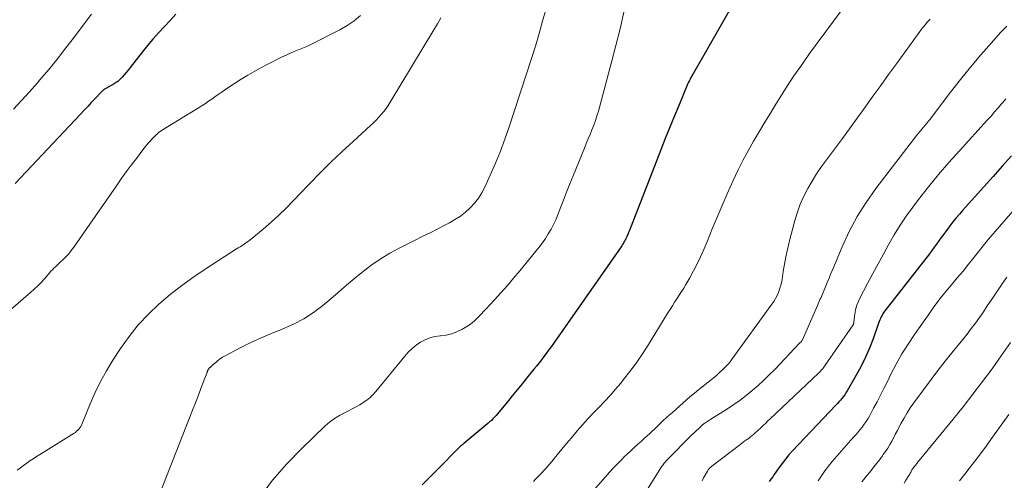
# Model space of a CAD drawing. Units: feet. Extents: x 1959997 to 1965027, y 535000 to 540000.
# Drawn here: x 1961656 to 1961889, y 537198 to 537307 of the extents above; entities that cross this region are included whole.
import ezdxf

# ---------------------------------------------------------------- set-up
doc = ezdxf.new("R2010")
doc.units = ezdxf.units.FT
doc.header["$LTSCALE"] = 100
doc.header["$MEASUREMENT"] = 0
doc.layers.add('CONTOUR INDEX', color=32, linetype='Continuous', lineweight=25)
doc.layers.add('CONTOUR INTERMEDIATE', color=40, linetype='Continuous', lineweight=15)

msp = doc.modelspace()

# ---------------------------------------------------------------- linework, layer by layer
at = {"layer": 'CONTOUR INDEX', "flags": 128}
for points, elevation in [([(1961824.16, 537310.34), (1961822.26, 537307.04), (1961820.37, 537303.73), (1961818.47, 537300.42), (1961815.07, 537294.5), (1961814.87, 537294.16), (1961814.68, 537293.81), (1961814.49, 537293.45), (1961814.3, 537293.1), (1961814.13, 537292.74), (1961813.95, 537292.38), (1961813.79, 537292.02), (1961813.63, 537291.65), (1961811.7, 537287.05), (1961810.59, 537284.38), (1961809.49, 537281.71), (1961808.42, 537279.02), (1961807.36, 537276.33), (1961800.35, 537258.3), (1961800.15, 537257.8), (1961799.95, 537257.3), (1961799.75, 537256.81), (1961799.54, 537256.31), (1961799.37, 537255.92), (1961799.24, 537255.63), (1961799.1, 537255.34), (1961798.96, 537255.05), (1961798.8, 537254.77), (1961798.64, 537254.49), (1961798.47, 537254.22), (1961798.29, 537253.95), (1961798.11, 537253.69), (1961781.94, 537230.55), (1961781.39, 537229.77), (1961780.83, 537229), (1961780.27, 537228.23), (1961779.7, 537227.47), (1961779.13, 537226.72), (1961778.55, 537225.97), (1961777.96, 537225.23), (1961777.36, 537224.49), (1961775.69, 537222.44), (1961774.54, 537221.02), (1961773.39, 537219.61), (1961772.23, 537218.19), (1961771.08, 537216.78), (1961769.46, 537214.79), (1961769.11, 537214.37), (1961768.76, 537213.96), (1961768.4, 537213.55), (1961768.03, 537213.15), (1961767.66, 537212.76), (1961767.27, 537212.38), (1961766.87, 537212.01), (1961766.46, 537211.66), (1961760.75, 537206.93), (1961760.59, 537206.79), (1961760.42, 537206.65), (1961760.25, 537206.51), (1961760.08, 537206.36), (1961759.92, 537206.22), (1961759.76, 537206.07), (1961759.6, 537205.92), (1961759.44, 537205.76), (1961754.66, 537200.88), (1961753.42, 537199.62), (1961752.17, 537198.38), (1961750.91, 537197.15)], 860), ([(1961692.64, 537308.43), (1961691.28, 537306.96), (1961689.91, 537305.5), (1961688.54, 537304.04), (1961687.21, 537302.55), (1961685.92, 537301.02), (1961684.66, 537299.46), (1961681.81, 537295.81), (1961681.35, 537295.24), (1961680.89, 537294.68), (1961680.41, 537294.13), (1961679.93, 537293.58), (1961679.66, 537293.28), (1961679.29, 537292.91), (1961678.9, 537292.56), (1961678.48, 537292.26), (1961678.04, 537291.99), (1961676.62, 537291.19), (1961676.47, 537291.11), (1961676.33, 537291.04), (1961676.19, 537290.96), (1961676.05, 537290.89), (1961675.9, 537290.81), (1961675.77, 537290.73), (1961675.64, 537290.64), (1961675.52, 537290.54), (1961675.49, 537290.51), (1961675.36, 537290.39), (1961675.22, 537290.27), (1961675.1, 537290.15), (1961674.97, 537290.02), (1961673.49, 537288.47), (1961672.62, 537287.56), (1961671.76, 537286.65), (1961670.89, 537285.74), (1961670.04, 537284.83), (1961654.63, 537268.4)], 880), ([(1961890.32, 537274.96), (1961888.16, 537272.5), (1961885.99, 537270.04), (1961883.8, 537267.6), (1961881.61, 537265.16), (1961878.84, 537262.1), (1961878.04, 537261.19), (1961877.25, 537260.27), (1961876.49, 537259.32), (1961875.75, 537258.37), (1961875.43, 537257.95), (1961874.86, 537257.19), (1961874.3, 537256.42), (1961873.74, 537255.64), (1961873.19, 537254.86), (1961872.64, 537254.09), (1961872.08, 537253.31), (1961871.51, 537252.55), (1961870.93, 537251.8), (1961860.39, 537238.29), (1961860.14, 537237.96), (1961859.91, 537237.61), (1961859.71, 537237.25), (1961859.52, 537236.88), (1961859.35, 537236.5), (1961859.19, 537236.12), (1961859.04, 537235.74), (1961858.89, 537235.35), (1961857.59, 537231.66), (1961856.74, 537229.46), (1961855.81, 537227.29), (1961854.76, 537225.18), (1961853.63, 537223.1), (1961851.46, 537219.35), (1961851.18, 537218.88), (1961850.88, 537218.43), (1961850.56, 537217.99), (1961850.22, 537217.57), (1961849.86, 537217.15), (1961849.5, 537216.74), (1961849.14, 537216.34), (1961848.77, 537215.94), (1961838.57, 537205.19), (1961837.7, 537204.22), (1961836.86, 537203.23), (1961836.07, 537202.2), (1961835.32, 537201.15), (1961834.62, 537200.13), (1961834.23, 537199.57), (1961833.84, 537199.01), (1961833.43, 537198.46), (1961833.01, 537197.92)], 840)]:
    msp.add_lwpolyline(points, dxfattribs=dict(at, elevation=elevation))
at = {"layer": 'CONTOUR INTERMEDIATE', "flags": 128}
for points, elevation in [([(1961856, 537317.3), (1961842.59, 537299.12), (1961840.71, 537296.5), (1961838.88, 537293.85), (1961837.11, 537291.16), (1961835.38, 537288.44), (1961834.61, 537287.18), (1961833.31, 537285.06), (1961832.02, 537282.93), (1961830.74, 537280.8), (1961829.46, 537278.66), (1961829.32, 537278.42), (1961828.02, 537276.14), (1961826.77, 537273.83), (1961825.61, 537271.47), (1961824.5, 537269.09), (1961823.11, 537265.95), (1961821.91, 537263.2), (1961820.72, 537260.43), (1961819.55, 537257.66), (1961818.39, 537254.88), (1961817.54, 537252.8), (1961816.79, 537251.07), (1961815.99, 537249.37), (1961815.12, 537247.71), (1961814.2, 537246.07), (1961813.3, 537244.54), (1961812.78, 537243.68), (1961812.26, 537242.83), (1961811.73, 537241.99), (1961811.19, 537241.15), (1961810.64, 537240.32), (1961810.11, 537239.48), (1961809.57, 537238.64), (1961809.05, 537237.79), (1961804.21, 537229.95), (1961802.89, 537227.9), (1961801.51, 537225.89), (1961800.06, 537223.94), (1961798.56, 537222.02), (1961797.89, 537221.2), (1961796.66, 537219.73), (1961795.4, 537218.3), (1961794.1, 537216.89), (1961792.78, 537215.52), (1961791.45, 537214.15), (1961790.14, 537212.75), (1961788.87, 537211.33), (1961787.61, 537209.89), (1961787.3, 537209.52), (1961786.18, 537208.2), (1961785.07, 537206.88), (1961783.96, 537205.55), (1961782.85, 537204.22), (1961781.55, 537202.64), (1961781.1, 537202.1), (1961780.63, 537201.56), (1961780.16, 537201.03), (1961779.69, 537200.51), (1961779.2, 537199.99), (1961778.72, 537199.48), (1961778.22, 537198.97), (1961777.73, 537198.46), (1961777.21, 537197.95)], 856), ([(1961780.21, 537309.79), (1961779.41, 537306.82), (1961778.58, 537303.86), (1961777.69, 537300.92), (1961776.76, 537297.98), (1961771.5, 537281.82), (1961770.5, 537278.92), (1961769.43, 537276.04), (1961768.26, 537273.19), (1961767.03, 537270.38), (1961765.74, 537267.57), (1961765.03, 537266.23), (1961764.23, 537264.95), (1961763.29, 537263.77), (1961762.27, 537262.65), (1961761.13, 537261.64), (1961759.94, 537260.7), (1961758.67, 537259.87), (1961757.35, 537259.11), (1961756.43, 537258.63), (1961754.6, 537257.69), (1961752.77, 537256.76), (1961750.94, 537255.84), (1961749.1, 537254.93), (1961745.62, 537253.2), (1961743.24, 537251.92), (1961740.94, 537250.54), (1961738.74, 537248.99), (1961736.61, 537247.33), (1961734.53, 537245.6), (1961732.46, 537243.85), (1961730.39, 537242.1), (1961728.33, 537240.35), (1961727.4, 537239.56), (1961725.21, 537237.88), (1961722.92, 537236.37), (1961720.49, 537235.1), (1961717.95, 537234), (1961717.76, 537233.93), (1961715.27, 537232.95), (1961712.81, 537231.91), (1961710.39, 537230.78), (1961707.99, 537229.59), (1961704.11, 537227.58), (1961703.68, 537227.34), (1961703.27, 537227.07), (1961702.87, 537226.78), (1961702.5, 537226.47), (1961702.34, 537226.34), (1961702.05, 537226.08), (1961701.76, 537225.82), (1961701.46, 537225.56), (1961701.17, 537225.31), (1961700.73, 537224.92), (1961700.66, 537224.86), (1961700.59, 537224.79), (1961700.52, 537224.71), (1961700.46, 537224.64), (1961700.4, 537224.55), (1961700.35, 537224.48), (1961700.3, 537224.4), (1961700.26, 537224.31), (1961700.22, 537224.23), (1961700.18, 537224.14), (1961700.14, 537224.06), (1961700.11, 537223.97), (1961700.09, 537223.94), (1961700.05, 537223.83), (1961700, 537223.72), (1961699.96, 537223.62), (1961699.92, 537223.51), (1961698.63, 537220.14), (1961697.95, 537218.35), (1961697.26, 537216.56), (1961696.57, 537214.77), (1961695.87, 537212.98), (1961686.57, 537189.25)], 868), ([(1961736.3, 537308.16), (1961734.79, 537306.87), (1961733.14, 537305.75), (1961731.41, 537304.75), (1961723.8, 537300.92), (1961723.41, 537300.73), (1961723.01, 537300.56), (1961722.61, 537300.4), (1961722.2, 537300.26), (1961721.79, 537300.11), (1961721.39, 537299.96), (1961720.99, 537299.79), (1961720.59, 537299.62), (1961718.87, 537298.83), (1961717.62, 537298.25), (1961716.38, 537297.65), (1961715.15, 537297.02), (1961713.93, 537296.38), (1961711.27, 537294.94), (1961709.64, 537294.03), (1961708.04, 537293.08), (1961706.47, 537292.08), (1961704.93, 537291.04), (1961703.35, 537289.94), (1961702.61, 537289.43), (1961701.86, 537288.91), (1961701.12, 537288.39), (1961700.38, 537287.87), (1961699.63, 537287.36), (1961698.88, 537286.86), (1961698.12, 537286.37), (1961697.35, 537285.89), (1961689.21, 537280.92), (1961688.87, 537280.7), (1961688.54, 537280.46), (1961688.24, 537280.19), (1961687.94, 537279.91), (1961687.47, 537279.43), (1961687.42, 537279.38), (1961687.37, 537279.33), (1961687.33, 537279.28), (1961687.28, 537279.23), (1961687.24, 537279.17), (1961687.19, 537279.12), (1961687.14, 537279.07), (1961687.1, 537279.02), (1961686.45, 537278.33), (1961686.09, 537277.93), (1961685.73, 537277.52), (1961685.39, 537277.1), (1961685.05, 537276.67), (1961683.28, 537274.35), (1961682.07, 537272.75), (1961680.88, 537271.14), (1961679.71, 537269.51), (1961678.55, 537267.88), (1961668.45, 537253.33), (1961667.87, 537252.55), (1961667.26, 537251.8), (1961666.61, 537251.09), (1961665.92, 537250.41), (1961665.24, 537249.78), (1961664.87, 537249.43), (1961664.5, 537249.08), (1961664.13, 537248.72), (1961663.77, 537248.37), (1961663.41, 537248), (1961663.06, 537247.64), (1961662.71, 537247.26), (1961662.38, 537246.88), (1961661.52, 537245.89), (1961660.75, 537245.02), (1961659.94, 537244.18), (1961659.1, 537243.38), (1961658.24, 537242.61), (1961647.08, 537233.07)], 876), ([(1961672.68, 537308.49), (1961670.01, 537304.94), (1961668.6, 537303.07), (1961666.61, 537300.49), (1961664.59, 537297.93), (1961662.53, 537295.4), (1961660.44, 537292.89), (1961659.88, 537292.21), (1961658.02, 537290.09), (1961656.13, 537288), (1961654.17, 537285.98)], 884), ([(1961755.31, 537307.57), (1961754.5, 537306.16), (1961753.67, 537304.77), (1961743.36, 537287.62), (1961742.87, 537286.86), (1961742.36, 537286.12), (1961741.8, 537285.4), (1961741.22, 537284.71), (1961740.61, 537284.05), (1961739.99, 537283.39), (1961739.35, 537282.76), (1961738.69, 537282.14), (1961734.62, 537278.44), (1961731.95, 537275.96), (1961729.31, 537273.44), (1961726.72, 537270.86), (1961724.18, 537268.24), (1961720.49, 537264.36), (1961718.75, 537262.6), (1961716.98, 537260.89), (1961715.14, 537259.23), (1961713.27, 537257.62), (1961710.21, 537255.08), (1961709.83, 537254.78), (1961709.44, 537254.49), (1961709.04, 537254.21), (1961708.63, 537253.95), (1961708.21, 537253.7), (1961707.8, 537253.44), (1961707.39, 537253.18), (1961706.97, 537252.92), (1961699.77, 537248.3), (1961696.88, 537246.34), (1961694.04, 537244.31), (1961691.31, 537242.14), (1961688.63, 537239.89), (1961686.11, 537237.49), (1961683.74, 537234.96), (1961681.58, 537232.24), (1961679.56, 537229.4), (1961677.73, 537226.6), (1961676.21, 537224.12), (1961674.79, 537221.59), (1961673.53, 537218.98), (1961672.36, 537216.32), (1961670.46, 537211.63), (1961670.3, 537211.28), (1961670.12, 537210.95), (1961669.91, 537210.63), (1961669.68, 537210.33), (1961669.42, 537210.05), (1961669.14, 537209.79), (1961668.84, 537209.55), (1961668.53, 537209.33), (1961661.2, 537204.8), (1961660.42, 537204.31), (1961659.64, 537203.81), (1961658.87, 537203.3), (1961658.1, 537202.78), (1961657.34, 537202.26), (1961656.59, 537201.73), (1961655.84, 537201.18), (1961655.1, 537200.62)], 872), ([(1961798.65, 537308.95), (1961797.73, 537304.99), (1961796.74, 537301.05), (1961795.72, 537297.12), (1961792.6, 537285.5), (1961792.27, 537284.38), (1961791.91, 537283.28), (1961791.51, 537282.18), (1961791.08, 537281.1), (1961790.62, 537280.03), (1961790.17, 537278.95), (1961789.73, 537277.88), (1961789.29, 537276.8), (1961786.63, 537270.25), (1961785.86, 537268.32), (1961785.09, 537266.39), (1961784.34, 537264.45), (1961783.59, 537262.52), (1961783.01, 537261), (1961782.52, 537259.84), (1961781.99, 537258.69), (1961781.39, 537257.58), (1961780.75, 537256.49), (1961780.06, 537255.42), (1961779.34, 537254.38), (1961778.59, 537253.37), (1961777.8, 537252.37), (1961774, 537247.73), (1961772.54, 537245.99), (1961771.06, 537244.26), (1961769.55, 537242.57), (1961768.02, 537240.89), (1961765.97, 537238.68), (1961765.44, 537238.12), (1961764.92, 537237.57), (1961764.39, 537237.01), (1961763.86, 537236.46), (1961763.31, 537235.93), (1961762.74, 537235.44), (1961762.12, 537235), (1961761.48, 537234.6), (1961760.25, 537233.89), (1961759.07, 537233.32), (1961757.85, 537232.86), (1961756.58, 537232.56), (1961755.28, 537232.38), (1961755.13, 537232.37), (1961753.9, 537232.19), (1961752.72, 537231.9), (1961751.59, 537231.43), (1961750.49, 537230.85), (1961749.47, 537230.13), (1961748.5, 537229.36), (1961747.61, 537228.49), (1961746.77, 537227.56), (1961739.95, 537219.22), (1961739.28, 537218.48), (1961738.57, 537217.79), (1961737.79, 537217.17), (1961736.98, 537216.59), (1961736.12, 537216.07), (1961735.25, 537215.57), (1961734.37, 537215.1), (1961733.47, 537214.64), (1961732.65, 537214.25), (1961731.37, 537213.56), (1961730.15, 537212.79), (1961729, 537211.92), (1961727.9, 537210.97), (1961722.47, 537205.83), (1961718.86, 537202.12), (1961715.48, 537198.23), (1961712.44, 537194.08)], 864), ([(1961871.11, 537307.31), (1961870.8, 537306.97), (1961870.5, 537306.62), (1961870.19, 537306.28), (1961869.9, 537305.93), (1961869.61, 537305.57), (1961869.33, 537305.2), (1961863.13, 537296.74), (1961861.26, 537294.18), (1961859.4, 537291.61), (1961857.55, 537289.04), (1961855.71, 537286.46), (1961853.86, 537283.88), (1961852, 537281.31), (1961850.12, 537278.76), (1961848.22, 537276.22), (1961846.58, 537274.04), (1961845.39, 537272.39), (1961844.24, 537270.7), (1961843.16, 537268.97), (1961842.13, 537267.21), (1961841.21, 537265.4), (1961840.38, 537263.55), (1961839.7, 537261.64), (1961839.12, 537259.69), (1961837.78, 537254.52), (1961837.37, 537252.8), (1961836.98, 537251.08), (1961836.65, 537249.35), (1961836.35, 537247.61), (1961836.06, 537245.7), (1961835.9, 537244.92), (1961835.72, 537244.15), (1961835.48, 537243.39), (1961835.2, 537242.64), (1961834.87, 537241.92), (1961834.51, 537241.21), (1961834.1, 537240.53), (1961833.66, 537239.87), (1961824.28, 537226.94), (1961823.75, 537226.25), (1961823.2, 537225.58), (1961822.61, 537224.95), (1961822, 537224.34), (1961821.36, 537223.75), (1961820.71, 537223.18), (1961820.04, 537222.62), (1961819.36, 537222.08), (1961818.55, 537221.44), (1961817.46, 537220.58), (1961816.38, 537219.71), (1961815.32, 537218.81), (1961814.27, 537217.91), (1961810.11, 537214.28), (1961809.38, 537213.64), (1961808.66, 537212.98), (1961807.95, 537212.32), (1961807.25, 537211.65), (1961806.97, 537211.38), (1961806.41, 537210.84), (1961805.84, 537210.29), (1961805.27, 537209.76), (1961804.7, 537209.22), (1961804.12, 537208.7), (1961803.55, 537208.17), (1961802.96, 537207.65), (1961802.38, 537207.12), (1961801.89, 537206.7), (1961801.07, 537205.96), (1961800.26, 537205.21), (1961799.45, 537204.44), (1961798.66, 537203.67), (1961798.19, 537203.21), (1961797.19, 537202.2), (1961796.19, 537201.16), (1961795.22, 537200.11), (1961794.26, 537199.05), (1961791.36, 537195.75)], 852), ([(1961889.26, 537305.63), (1961887.78, 537304.08), (1961885.58, 537301.64), (1961883.08, 537298.8), (1961880.63, 537295.92), (1961878.25, 537292.97), (1961875.93, 537289.98), (1961871.12, 537283.65), (1961870.74, 537283.16), (1961870.35, 537282.67), (1961869.95, 537282.2), (1961869.55, 537281.72), (1961869.15, 537281.25), (1961868.75, 537280.77), (1961868.36, 537280.29), (1961867.97, 537279.8), (1961858.25, 537267.2), (1961855.94, 537263.94), (1961853.81, 537260.59), (1961851.96, 537257.07), (1961850.28, 537253.45), (1961848.08, 537248.14), (1961847.64, 537247.09), (1961847.21, 537246.05), (1961846.77, 537245), (1961846.33, 537243.95), (1961845.78, 537242.63), (1961845.62, 537242.24), (1961845.45, 537241.86), (1961845.28, 537241.47), (1961845.11, 537241.09), (1961844.94, 537240.71), (1961844.77, 537240.33), (1961844.6, 537239.94), (1961844.43, 537239.56), (1961840.87, 537231.45), (1961840.84, 537231.38), (1961840.8, 537231.31), (1961840.77, 537231.25), (1961840.73, 537231.18), (1961840.65, 537231.05), (1961840.63, 537231.03), (1961840.47, 537230.86), (1961840.38, 537230.78), (1961840.3, 537230.7), (1961840.22, 537230.61), (1961840.14, 537230.53), (1961834.33, 537224.43), (1961833.04, 537223.13), (1961831.74, 537221.86), (1961830.39, 537220.62), (1961829.01, 537219.42), (1961827.6, 537218.27), (1961826.15, 537217.16), (1961824.65, 537216.12), (1961823.12, 537215.12), (1961819.41, 537212.82), (1961819.09, 537212.62), (1961818.78, 537212.41), (1961818.47, 537212.2), (1961818.16, 537211.99), (1961817.85, 537211.77), (1961817.56, 537211.54), (1961817.27, 537211.3), (1961816.99, 537211.05), (1961816.38, 537210.49), (1961815.81, 537209.95), (1961815.24, 537209.4), (1961814.67, 537208.85), (1961814.11, 537208.29), (1961809.36, 537203.54), (1961809.05, 537203.22), (1961808.75, 537202.89), (1961808.45, 537202.56), (1961808.17, 537202.22), (1961807.89, 537201.87), (1961807.63, 537201.51), (1961807.38, 537201.14), (1961807.13, 537200.77), (1961803.01, 537194.18)], 848), ([(1961888.99, 537288.45), (1961888.26, 537287.58), (1961888.04, 537287.31), (1961887.21, 537286.31), (1961886.36, 537285.32), (1961885.5, 537284.34), (1961884.63, 537283.37), (1961878.03, 537276.17), (1961875.52, 537273.37), (1961873.07, 537270.51), (1961870.7, 537267.59), (1961868.38, 537264.63), (1961867, 537262.82), (1961865.46, 537260.7), (1961863.98, 537258.53), (1961862.61, 537256.3), (1961861.3, 537254.03), (1961860.04, 537251.72), (1961858.79, 537249.41), (1961857.55, 537247.09), (1961856.31, 537244.77), (1961854.46, 537241.28), (1961854.04, 537240.37), (1961853.69, 537239.44), (1961853.44, 537238.48), (1961853.27, 537237.49), (1961853.05, 537235.68), (1961853.04, 537235.59), (1961853.03, 537235.49), (1961853.01, 537235.4), (1961853, 537235.3), (1961852.98, 537235.21), (1961852.95, 537235.12), (1961852.91, 537235.03), (1961852.86, 537234.95), (1961846.1, 537225.18), (1961845.94, 537224.95), (1961845.78, 537224.73), (1961845.6, 537224.52), (1961845.43, 537224.3), (1961845.25, 537224.1), (1961845.06, 537223.9), (1961844.87, 537223.7), (1961844.67, 537223.51), (1961833.25, 537212.76), (1961832.72, 537212.26), (1961832.19, 537211.75), (1961831.66, 537211.24), (1961831.14, 537210.73), (1961830.77, 537210.37), (1961830.42, 537210.04), (1961830.08, 537209.72), (1961829.72, 537209.4), (1961829.37, 537209.09), (1961829, 537208.79), (1961828.63, 537208.5), (1961828.25, 537208.21), (1961827.87, 537207.93), (1961827.74, 537207.84), (1961827.29, 537207.52), (1961826.84, 537207.19), (1961826.4, 537206.86), (1961825.96, 537206.52), (1961819.43, 537201.52), (1961819.28, 537201.39), (1961819.13, 537201.26), (1961818.98, 537201.13), (1961818.85, 537200.99), (1961818.72, 537200.84), (1961818.6, 537200.68), (1961818.49, 537200.52), (1961818.39, 537200.35), (1961817.86, 537199.4), (1961817.5, 537198.76), (1961817.14, 537198.11)], 844), ([(1961897.42, 537269.65), (1961884.92, 537255.25), (1961884.84, 537255.15), (1961884.76, 537255.05), (1961884.68, 537254.95), (1961884.6, 537254.85), (1961884.51, 537254.75), (1961884.43, 537254.65), (1961884.36, 537254.55), (1961884.28, 537254.45), (1961881.53, 537250.97), (1961880.21, 537249.33), (1961878.88, 537247.69), (1961877.53, 537246.07), (1961876.17, 537244.46), (1961874.82, 537242.84), (1961873.51, 537241.2), (1961872.24, 537239.52), (1961871, 537237.81), (1961867.41, 537232.7), (1961865.89, 537230.42), (1961864.44, 537228.1), (1961863.09, 537225.71), (1961861.83, 537223.28), (1961860.97, 537221.54), (1961860.18, 537219.95), (1961859.37, 537218.37), (1961858.55, 537216.79), (1961857.72, 537215.23), (1961856.82, 537213.54), (1961856.41, 537212.83), (1961855.98, 537212.14), (1961855.51, 537211.47), (1961855.01, 537210.81), (1961854.5, 537210.18), (1961853.98, 537209.55), (1961853.44, 537208.92), (1961852.91, 537208.3), (1961847.95, 537202.65), (1961847.04, 537201.56), (1961846.18, 537200.44), (1961845.39, 537199.27), (1961844.64, 537198.07)], 836), ([(1961889.24, 537246.29), (1961888.11, 537244.67), (1961887, 537243.03), (1961885.9, 537241.38), (1961885.54, 537240.82), (1961884.63, 537239.45), (1961883.7, 537238.08), (1961882.76, 537236.73), (1961881.8, 537235.39), (1961880.82, 537234.07), (1961879.83, 537232.76), (1961878.8, 537231.47), (1961877.76, 537230.2), (1961876.96, 537229.23), (1961875.51, 537227.47), (1961874.09, 537225.69), (1961872.71, 537223.88), (1961871.34, 537222.06), (1961867.23, 537216.5), (1961866.41, 537215.34), (1961865.64, 537214.16), (1961864.92, 537212.94), (1961864.23, 537211.7), (1961863.8, 537210.87), (1961863.36, 537210.02), (1961862.92, 537209.18), (1961862.48, 537208.33), (1961862.04, 537207.49), (1961861.57, 537206.66), (1961861.09, 537205.84), (1961860.56, 537205.05), (1961860.01, 537204.27), (1961859.83, 537204.03), (1961859.17, 537203.14), (1961858.5, 537202.26), (1961857.81, 537201.4), (1961857.12, 537200.54), (1961855.81, 537198.94), (1961855.38, 537198.4), (1961854.96, 537197.85)], 832), ([(1961890.08, 537230.77), (1961887.94, 537227.67), (1961885.76, 537224.6), (1961883.52, 537221.57), (1961881.24, 537218.56), (1961878.9, 537215.6), (1961876.54, 537212.67), (1961868.51, 537202.91), (1961868.21, 537202.54), (1961867.92, 537202.17), (1961867.63, 537201.8), (1961867.35, 537201.42), (1961867.01, 537200.96), (1961866.91, 537200.81), (1961866.8, 537200.65), (1961866.71, 537200.49), (1961866.62, 537200.33), (1961866.57, 537200.22), (1961866.51, 537200.11), (1961866.45, 537200), (1961866.39, 537199.89), (1961866.34, 537199.78), (1961866.28, 537199.67), (1961866.22, 537199.56), (1961866.15, 537199.45), (1961866.09, 537199.34), (1961865.38, 537198.22), (1961864.96, 537197.55)], 828), ([(1961889.72, 537213.73), (1961885.88, 537208.4), (1961884.33, 537206.27), (1961882.75, 537204.16), (1961881.15, 537202.06), (1961879.53, 537199.98), (1961878.04, 537198.09)], 824)]:
    msp.add_lwpolyline(points, dxfattribs=dict(at, elevation=elevation))

doc.saveas('drawing.dxf')
